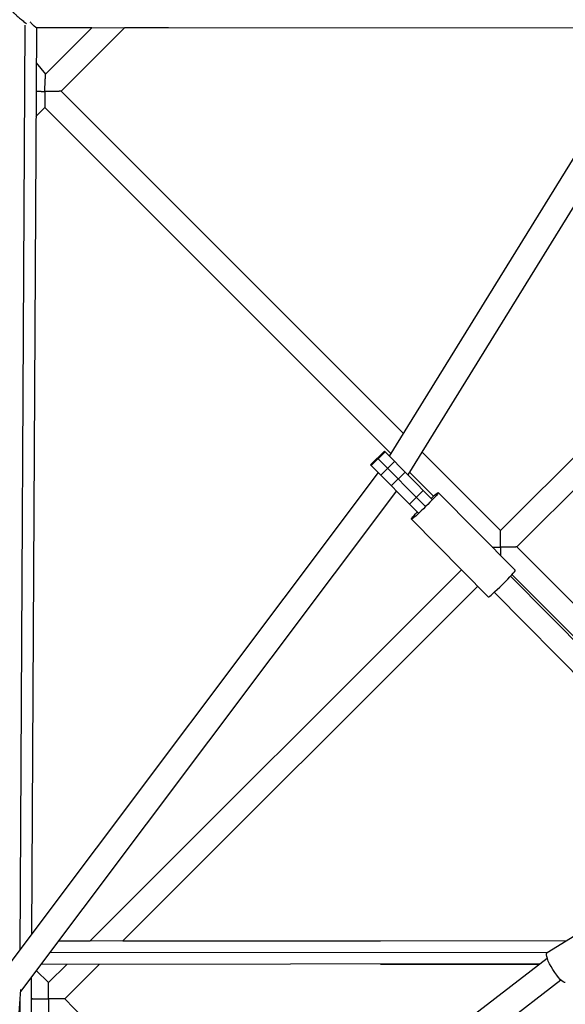
# Model space of a CAD drawing. Units: millimetres. Extents: x -5900 to 5900, y -5900 to 5900.
# Drawn here: x -770 to -322, y 1498 to 2307 of the extents above; entities that cross this region are included whole.
import ezdxf

# ---------------------------------------------------------------- set-up
doc = ezdxf.new("R2010")
doc.units = ezdxf.units.MM
doc.header["$LTSCALE"] = 20
doc.layers.add('2d', color=230, linetype='Continuous')

msp = doc.modelspace()

# ---------------------------------------------------------------- linework, layer by layer
at = {"layer": '2d'}
for p, q in [((-765.82, 2302.79), (-769.98, 1542.57)), ((-756.34, 2300.51), (-760.42, 1555.31)), ((-756.35, 2300.51), (-248.77, 2300.83)), ((-710.83, 2300.47), (-756.34, 2300.39)), ((-710.76, 2300.53), (-748.76, 2262.56)), ((-683.86, 2300.55), (-735.98, 2248.47)), ((-647.81, 2300.57), (-683.9, 2300.51)), ((-246.44, 2304.6), (-466.28, 1948.48)), ((-227.87, 2294.7), (-451.09, 1933.12)), ((-756.49, 2271.86), (-748.76, 2262.56)), ((-735.97, 2248.47), (-454.74, 1967.17)), ((-749.41, 2235.04), (-756.73, 2227.73)), ((-749.41, 2235.04), (-465, 1950.56)), ((-374.81, 1887.22), (-69.85, 2192.18)), ((-361.38, 1873.78), (-69.85, 2165.31)), ((-470.29, 1952.53), (-481.67, 1941.28)), ((-469.69, 1951.93), (-481.07, 1940.68)), ((-469.69, 1951.93), (-470.29, 1952.53)), ((-431.19, 1912.99), (-469.69, 1951.93)), ((-439.49, 1951.91), (-374.81, 1887.22)), ((-475.38, 1946.3), (-475.98, 1946.91)), ((-436.87, 1907.36), (-475.38, 1946.3)), ((-461.97, 1944.12), (-473.35, 1932.87)), ((-475.33, 1934.87), (-784.78, 1522.87)), ((-481.07, 1940.68), (-481.67, 1941.28)), ((-442.56, 1901.74), (-481.07, 1940.68)), ((-453.23, 1935.29), (-464.61, 1924.03)), ((-449.74, 1935.3), (-429.93, 1915.48)), ((-460.4, 1919.78), (-769.42, 1508.36)), ((-438.35, 1920.23), (-449.73, 1908.98)), ((-426.02, 1918.43), (-362.84, 1854.55)), ((-448.06, 1896.63), (-384.88, 1832.75)), ((-361.38, 1873.78), (-145.89, 1657.92)), ((-712.39, 1549.64), (-406.96, 1855.08)), ((-366.6, 1849.82), (-165.49, 1646.47)), ((-365.51, 1851.02), (-161.96, 1647.11)), ((-685.5, 1549.67), (-393.6, 1841.57)), ((-380.11, 1836.46), (-181.6, 1635.75)), ((-232.28, 1604.83), (-336.65, 1540.03)), ((-320.59, 1550), (-738.43, 1549.62)), ((-738.09, 1550.07), (-711.99, 1550.05)), ((-685.14, 1550.02), (-473.4, 1549.86)), ((-335.92, 1540.49), (-745.57, 1540.11)), ((-336.44, 1535.56), (-800.98, 1177.85)), ((-342.38, 1530.98), (-752.71, 1530.6)), ((-746.42, 1515.62), (-731.41, 1530.62)), ((-732.99, 1502.18), (-704.52, 1530.65)), ((-473.4, 1530.86), (-342.66, 1530.76)), ((-746.42, 1515.62), (-756.53, 1525.52)), ((-325.22, 1517.69), (-787.09, 1162.03)), ((-760.5, 1520.23), (-760.5, 1469.73)), ((-769.29, 1510.09), (-792.99, 1184)), ((-770, 1500.33), (-770, 1478.39)), ((-759.85, 1502.18), (-760.5, 1502.81)), ((-760.5, 1501.53), (-759.85, 1502.18)), ((-581.24, 1347.05), (-732.99, 1502.18))]:
    msp.add_line(p, q, dxfattribs=at)
at = {"layer": '2d', "extrusion": (0, 0, -1)}
for centre, major_axis, ratio, start_param, end_param in [((-437.04, 1907.53), (11.02, 10.9), 0.058113, -1.028471, 4.170064), ((-329.14, 1527.93), (-7.52, 12.11), 0.222065, 3.141593, 6.283185)]:
    msp.add_ellipse(centre, major_axis=major_axis, ratio=ratio, start_param=start_param, end_param=end_param, dxfattribs=at)
at = {"layer": '2d'}
msp.add_ellipse((-373.86, 1843.65), major_axis=(11.02, 10.9), ratio=0.058113, start_param=3.141593, end_param=6.283185, dxfattribs=at)
for points, weights in [([(-776.01, 2314.12), (-776.26, 2313.79), (-771.62, 2309.51), (-764.51, 2303.99)], [1, 0.58694785644, 0.430515907508, 0.530704153201]), ([(-756.35, 2300.51), (-756.5, 2300.51), (-758.26, 2302.13), (-761.34, 2305.15)], [1, 0.876248819823, 0.835577361552, 0.877985625189]), ([(-749.47, 2248.17), (-749.08, 2256.54), (-748.79, 2262.53), (-748.76, 2262.56)], [1, 0.800260676411, 0.800260676411, 1]), ([(-756.62, 2248.55), (-754.44, 2248.41), (-751.97, 2248.28), (-749.47, 2248.17)], [0.865080144741, 0.881490781944, 0.92646406703, 1]), ([(-749.44, 2248.14), (-749.45, 2248.15), (-749.46, 2248.16), (-749.47, 2248.17)], [1, 0.999998482613, 0.999998482613, 1]), ([(-735.98, 2248.47), (-736.18, 2248.27), (-741.71, 2248.14), (-749.44, 2248.14)], [1, 0.810168050817, 0.810168050817, 1]), ([(-749.44, 2248.14), (-749.44, 2240.44), (-749.43, 2235.06), (-749.41, 2235.04)], [1, 0.811107049774, 0.811107049774, 1]), ([(-374.83, 1873.65), (-374.83, 1881.57), (-374.82, 1887.21), (-374.81, 1887.22)], [1, 0.802637811732, 0.802637811732, 1]), ([(-381.75, 1873.67), (-379.6, 1873.66), (-377.22, 1873.65), (-374.83, 1873.65)], [0.867888089555, 0.887769588341, 0.931806891823, 1]), ([(-374.81, 1873.63), (-374.82, 1873.64), (-374.83, 1873.64), (-374.83, 1873.65)], [1, 0.999999485652, 0.999999485652, 1]), ([(-374.81, 1873.63), (-374.82, 1871.21), (-374.82, 1868.82), (-374.82, 1866.66)], [1, 0.931076156675, 0.886828308808, 0.867256456399]), ([(-361.38, 1873.78), (-361.47, 1873.69), (-367.02, 1873.63), (-374.81, 1873.63)], [1, 0.807411184111, 0.807411184111, 1]), ([(-746.38, 1502.29), (-746.42, 1510.09), (-746.43, 1515.6), (-746.42, 1515.62)], [1, 0.805964042154, 0.805964042154, 1]), ([(-759.85, 1502.18), (-759.83, 1502.21), (-754.25, 1502.25), (-746.38, 1502.29)], [1, 0.805964042154, 0.805964042154, 1]), ([(-746.34, 1502.25), (-746.38, 1494.34), (-746.42, 1488.75), (-746.42, 1488.74)], [1, 0.804879606049, 0.804879606049, 1]), ([(-746.34, 1502.25), (-746.35, 1502.27), (-746.36, 1502.28), (-746.38, 1502.29)], [1, 0.999997186454, 0.999997186454, 1]), ([(-732.99, 1502.18), (-732.99, 1502.18), (-738.52, 1502.21), (-746.34, 1502.25)], [1, 0.804991419926, 0.804991419926, 1])]:
    msp.add_rational_spline(points, weights, degree=3, dxfattribs=at)

doc.saveas('drawing.dxf')
